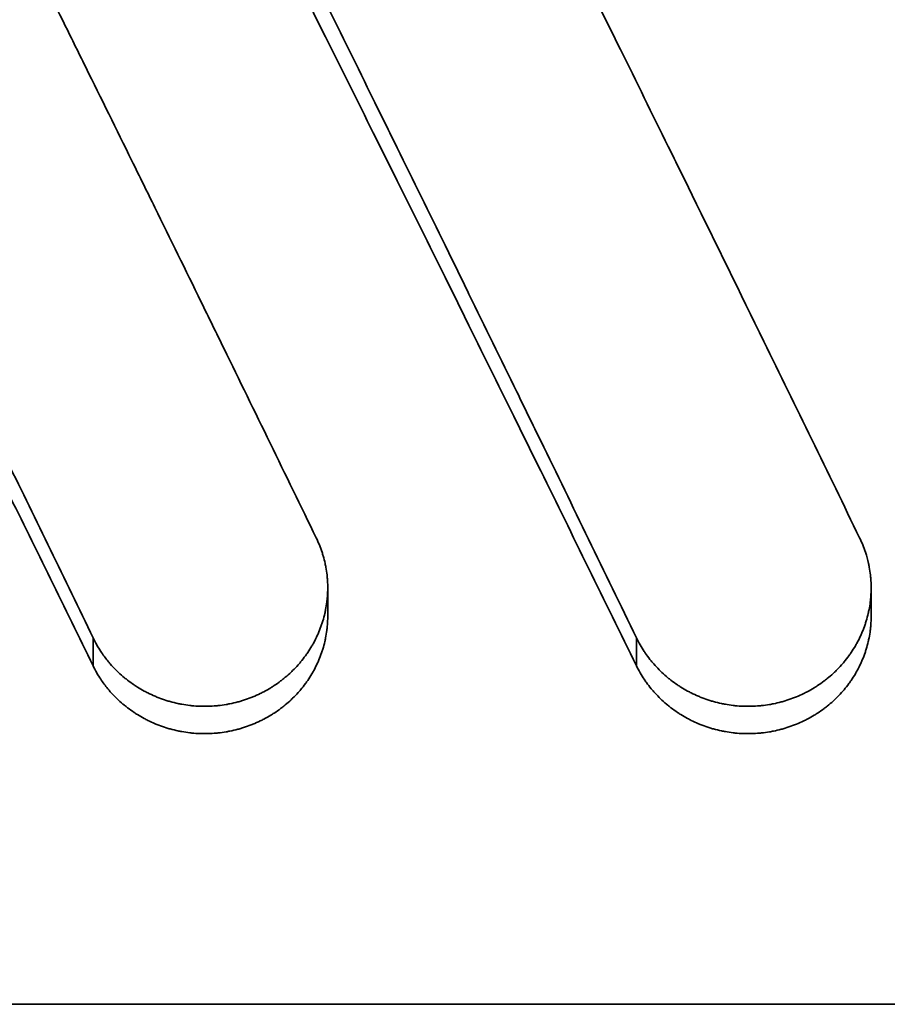
# Model space of a CAD drawing. Units: inches. Extents: x -1368 to 5566, y -211 to 177.
# Drawn here: x 1660 to 1664, y 69 to 74 of the extents above; entities that cross this region are included whole.
import ezdxf

# ---------------------------------------------------------------- set-up
doc = ezdxf.new("R2010")
doc.units = ezdxf.units.IN
doc.header["$MEASUREMENT"] = 0
doc.layers.add('Visible Edges(Atlas Copco)', color=7, linetype='Continuous', lineweight=35)
doc.layers.add('Visible Tangent Edges(Atlas Copco)', color=7, linetype='Continuous', lineweight=35)

# ---------------------------------------------------------------- blocks, each defined once
blk = doc.blocks.new('07-80')
at = {"layer": 'Visible Edges(Atlas Copco)'}
for p, q in [((133.7335, 13.8159), (133.7335, 13.677)), ((136.3816, 13.8159), (136.3816, 13.677)), ((152.8599, 11.7868), (126.9531, 11.7868))]:
    blk.add_line(p, q, dxfattribs=at)
for points, knots in [([(136.3254, 14.0593), (136.17, 14.3791), (136.0145, 14.6979), (135.8591, 15.0157), (135.7425, 15.254), (135.6259, 15.4918), (135.5094, 15.7289), (135.4705, 15.808), (135.4317, 15.887), (135.3928, 15.9659), (135.3151, 16.1238), (135.2374, 16.2814), (135.1596, 16.4387), (135.1208, 16.5173), (135.0819, 16.5959), (135.0431, 16.6744), (134.9653, 16.8314), (134.8876, 16.9882), (134.8099, 17.1446), (134.7711, 17.2229), (134.7322, 17.301), (134.6933, 17.3791), (134.6156, 17.5353), (134.5379, 17.6911), (134.4602, 17.8467), (134.4213, 17.9245), (134.3825, 18.0022), (134.3436, 18.0799), (134.2659, 18.2351), (134.1882, 18.3901), (134.1104, 18.5447), (134.0716, 18.6221), (134.0327, 18.6993), (133.9939, 18.7765), (133.9162, 18.9308), (133.8384, 19.0849), (133.7607, 19.2386), (133.683, 19.3923), (133.6053, 19.5456), (133.5276, 19.6987)], [-0.6620268, -0.6620268, -0.6620268, -0.6620268, -0.551689, -0.551689, -0.551689, -0.4689356, -0.4689356, -0.4689356, -0.4413512, -0.4413512, -0.4413512, -0.3861823, -0.3861823, -0.3861823, -0.3585978, -0.3585978, -0.3585978, -0.3034289, -0.3034289, -0.3034289, -0.2758445, -0.2758445, -0.2758445, -0.2206756, -0.2206756, -0.2206756, -0.1930911, -0.1930911, -0.1930911, -0.1379222, -0.1379222, -0.1379222, -0.1103378, -0.1103378, -0.1103378, -0.0551689, -0.0551689, -0.0551689, 0, 0, 0, 0]), ([(133.6773, 14.0593), (133.6024, 14.2133), (133.5276, 14.3671), (133.4527, 14.5207), (133.3778, 14.6743), (133.3029, 14.8276), (133.2281, 14.9807), (133.1906, 15.0573), (133.1532, 15.1338), (133.1158, 15.2102), (133.0409, 15.3631), (132.966, 15.5158), (132.8911, 15.6682), (132.8537, 15.7443), (132.8163, 15.8205), (132.7788, 15.8966), (132.704, 16.0487), (132.6291, 16.2006), (132.5542, 16.3523), (132.5168, 16.4281), (132.4793, 16.5038), (132.4419, 16.5795), (132.367, 16.7309), (132.2922, 16.882), (132.2173, 17.0329), (132.1798, 17.1083), (132.1424, 17.1837), (132.105, 17.259), (132.0301, 17.4096), (131.9552, 17.5599), (131.8804, 17.71), (131.8429, 17.785), (131.8055, 17.8599), (131.768, 17.9348), (131.6557, 18.1595), (131.5434, 18.3835), (131.4311, 18.6069), (131.2814, 18.9047), (131.1316, 19.2014), (130.9819, 19.4968)], [0, 0, 0, 0, 0.0531493, 0.0531493, 0.0531493, 0.1062986, 0.1062986, 0.1062986, 0.1328733, 0.1328733, 0.1328733, 0.1860226, 0.1860226, 0.1860226, 0.2125973, 0.2125973, 0.2125973, 0.2657466, 0.2657466, 0.2657466, 0.2923212, 0.2923212, 0.2923212, 0.3454705, 0.3454705, 0.3454705, 0.3720452, 0.3720452, 0.3720452, 0.4251945, 0.4251945, 0.4251945, 0.4517692, 0.4517692, 0.4517692, 0.5314931, 0.5314931, 0.5314931, 0.6377918, 0.6377918, 0.6377918, 0.6377918]), ([(132.44, 19.232), (132.5954, 18.9246), (132.7509, 18.6158), (132.9063, 18.3059), (133.0229, 18.0734), (133.1395, 17.8403), (133.256, 17.6065), (133.2949, 17.5285), (133.3338, 17.4505), (133.3726, 17.3724), (133.4503, 17.2162), (133.528, 17.0598), (133.6058, 16.903), (133.6446, 16.8246), (133.6835, 16.7462), (133.7223, 16.6677), (133.8001, 16.5106), (133.8778, 16.3533), (133.9555, 16.1957), (133.9944, 16.1169), (134.0332, 16.0381), (134.0721, 15.9592), (134.1498, 15.8013), (134.2275, 15.6432), (134.3052, 15.4848), (134.3441, 15.4056), (134.3829, 15.3263), (134.4218, 15.247), (134.4995, 15.0884), (134.5772, 14.9295), (134.655, 14.7703), (134.6938, 14.6907), (134.7327, 14.6111), (134.7715, 14.5314), (134.8493, 14.372), (134.927, 14.2123), (135.0047, 14.0525), (135.0824, 13.8926), (135.1601, 13.7325), (135.2378, 13.5721)], [-0.6620268, -0.6620268, -0.6620268, -0.6620268, -0.551689, -0.551689, -0.551689, -0.4689356, -0.4689356, -0.4689356, -0.4413512, -0.4413512, -0.4413512, -0.3861823, -0.3861823, -0.3861823, -0.3585978, -0.3585978, -0.3585978, -0.3034289, -0.3034289, -0.3034289, -0.2758445, -0.2758445, -0.2758445, -0.2206756, -0.2206756, -0.2206756, -0.1930911, -0.1930911, -0.1930911, -0.1379222, -0.1379222, -0.1379222, -0.1103378, -0.1103378, -0.1103378, -0.0551689, -0.0551689, -0.0551689, 0, 0, 0, 0]), ([(132.44, 19.0387), (132.5954, 18.7344), (132.7509, 18.4287), (132.9063, 18.1219), (133.0229, 17.8918), (133.1395, 17.661), (133.256, 17.4295), (133.2949, 17.3523), (133.3338, 17.2751), (133.3726, 17.1978), (133.4503, 17.0432), (133.528, 16.8883), (133.6058, 16.7331), (133.6446, 16.6555), (133.6835, 16.5779), (133.7223, 16.5002), (133.8001, 16.3447), (133.8778, 16.189), (133.9555, 16.033), (133.9944, 15.955), (134.0332, 15.8769), (134.0721, 15.7988), (134.1498, 15.6425), (134.2275, 15.4859), (134.3052, 15.3292), (134.3441, 15.2508), (134.3829, 15.1723), (134.4218, 15.0938), (134.4995, 14.9367), (134.5772, 14.7794), (134.655, 14.6219), (134.6938, 14.5431), (134.7327, 14.4642), (134.7715, 14.3853), (134.8493, 14.2275), (134.927, 14.0695), (135.0047, 13.9112), (135.0824, 13.753), (135.1601, 13.5945), (135.2378, 13.4357)], [-0.6620268, -0.6620268, -0.6620268, -0.6620268, -0.551689, -0.551689, -0.551689, -0.4689356, -0.4689356, -0.4689356, -0.4413512, -0.4413512, -0.4413512, -0.3861823, -0.3861823, -0.3861823, -0.3585978, -0.3585978, -0.3585978, -0.3034289, -0.3034289, -0.3034289, -0.2758445, -0.2758445, -0.2758445, -0.2206756, -0.2206756, -0.2206756, -0.1930911, -0.1930911, -0.1930911, -0.1379222, -0.1379222, -0.1379222, -0.1103378, -0.1103378, -0.1103378, -0.0551689, -0.0551689, -0.0551689, 0, 0, 0, 0]), ([(130.0933, 18.6342), (130.1627, 18.4963), (130.232, 18.3582), (130.3014, 18.2198), (130.3707, 18.0814), (130.44, 17.9428), (130.5094, 17.8039), (130.5441, 17.7345), (130.5787, 17.665), (130.6134, 17.5955), (130.6828, 17.4564), (130.7521, 17.317), (130.8214, 17.1775), (130.8561, 17.1077), (130.8908, 17.0378), (130.9255, 16.9679), (130.9948, 16.8281), (131.0642, 16.6881), (131.1335, 16.5479), (131.1682, 16.4778), (131.2028, 16.4076), (131.2375, 16.3374), (131.3069, 16.1969), (131.3762, 16.0562), (131.4455, 15.9153), (131.4802, 15.8449), (131.5149, 15.7744), (131.5496, 15.7038), (131.6189, 15.5627), (131.6883, 15.4214), (131.7576, 15.2799), (131.7923, 15.2091), (131.8269, 15.1383), (131.8616, 15.0674), (131.9656, 14.8548), (132.0696, 14.6418), (132.1737, 14.4283), (132.3124, 14.1437), (132.451, 13.8583), (132.5897, 13.5721)], [0, 0, 0, 0, 0.0492251, 0.0492251, 0.0492251, 0.0984502, 0.0984502, 0.0984502, 0.1230627, 0.1230627, 0.1230627, 0.1722878, 0.1722878, 0.1722878, 0.1969004, 0.1969004, 0.1969004, 0.2461255, 0.2461255, 0.2461255, 0.270738, 0.270738, 0.270738, 0.3199631, 0.3199631, 0.3199631, 0.3445757, 0.3445757, 0.3445757, 0.3938008, 0.3938008, 0.3938008, 0.4184133, 0.4184133, 0.4184133, 0.492251, 0.492251, 0.492251, 0.5907012, 0.5907012, 0.5907012, 0.5907012]), ([(130.0933, 18.4469), (130.1627, 18.3104), (130.232, 18.1737), (130.3014, 18.0367), (130.3707, 17.8997), (130.44, 17.7625), (130.5094, 17.625), (130.5441, 17.5563), (130.5787, 17.4875), (130.6134, 17.4186), (130.6828, 17.2809), (130.7521, 17.143), (130.8214, 17.0048), (130.8561, 16.9357), (130.8908, 16.8666), (130.9255, 16.7974), (130.9948, 16.659), (131.0642, 16.5204), (131.1335, 16.3816), (131.1682, 16.3122), (131.2028, 16.2427), (131.2375, 16.1732), (131.3069, 16.0341), (131.3762, 15.8948), (131.4455, 15.7554), (131.4802, 15.6856), (131.5149, 15.6158), (131.5496, 15.546), (131.6189, 15.4063), (131.6883, 15.2664), (131.7576, 15.1263), (131.7923, 15.0562), (131.8269, 14.9861), (131.8616, 14.916), (131.9656, 14.7055), (132.0696, 14.4946), (132.1737, 14.2833), (132.3124, 14.0015), (132.451, 13.719), (132.5897, 13.4357)], [0, 0, 0, 0, 0.0492251, 0.0492251, 0.0492251, 0.0984502, 0.0984502, 0.0984502, 0.1230627, 0.1230627, 0.1230627, 0.1722878, 0.1722878, 0.1722878, 0.1969004, 0.1969004, 0.1969004, 0.2461255, 0.2461255, 0.2461255, 0.270738, 0.270738, 0.270738, 0.3199631, 0.3199631, 0.3199631, 0.3445757, 0.3445757, 0.3445757, 0.3938008, 0.3938008, 0.3938008, 0.4184133, 0.4184133, 0.4184133, 0.492251, 0.492251, 0.492251, 0.5907012, 0.5907012, 0.5907012, 0.5907012]), ([(132.5897, 13.5721), (132.6008, 13.5493), (132.6134, 13.5272), (132.6275, 13.5059), (132.638, 13.49), (132.6494, 13.4745), (132.6615, 13.4597), (132.6656, 13.4547), (132.6697, 13.4498), (132.6739, 13.445), (132.6823, 13.4353), (132.691, 13.4259), (132.7001, 13.4168), (132.7046, 13.4123), (132.7092, 13.4078), (132.7139, 13.4034), (132.7233, 13.3946), (132.7329, 13.3861), (132.7429, 13.3778), (132.7478, 13.3737), (132.7529, 13.3697), (132.758, 13.3658), (132.7682, 13.3579), (132.7787, 13.3503), (132.7894, 13.3431), (132.7947, 13.3395), (132.8002, 13.3359), (132.8056, 13.3325), (132.8166, 13.3256), (132.8278, 13.319), (132.8392, 13.3129), (132.8449, 13.3098), (132.8507, 13.3068), (132.8565, 13.3038), (132.8681, 13.298), (132.8799, 13.2926), (132.8919, 13.2875), (132.8979, 13.2849), (132.9039, 13.2825), (132.91, 13.2802), (132.9221, 13.2755), (132.9344, 13.2711), (132.9469, 13.2672), (132.9531, 13.2652), (132.9593, 13.2634), (132.9656, 13.2616), (132.9782, 13.2581), (132.9909, 13.255), (133.0037, 13.2522), (133.01, 13.2509), (133.0165, 13.2496), (133.0229, 13.2484), (133.0358, 13.2461), (133.0487, 13.2442), (133.0617, 13.2427), (133.0682, 13.2419), (133.0747, 13.2413), (133.0812, 13.2407), (133.0943, 13.2396), (133.1073, 13.2389), (133.1204, 13.2386), (133.127, 13.2385), (133.1335, 13.2385), (133.1401, 13.2385), (133.1532, 13.2387), (133.1662, 13.2392), (133.1793, 13.2402), (133.1858, 13.2407), (133.1923, 13.2413), (133.1988, 13.2419), (133.2119, 13.2433), (133.2248, 13.2451), (133.2377, 13.2473), (133.2442, 13.2484), (133.2506, 13.2496), (133.257, 13.2509), (133.2698, 13.2535), (133.2825, 13.2565), (133.2951, 13.2599), (133.3014, 13.2616), (133.3077, 13.2634), (133.3139, 13.2653), (133.3264, 13.2691), (133.3388, 13.2733), (133.351, 13.2778), (133.3571, 13.2801), (133.3631, 13.2825), (133.3692, 13.285), (133.3812, 13.2899), (133.3931, 13.2953), (133.4047, 13.301), (133.4106, 13.3038), (133.4164, 13.3068), (133.4221, 13.3098), (133.4336, 13.3159), (133.4449, 13.3223), (133.4559, 13.3291), (133.4614, 13.3325), (133.4669, 13.3359), (133.4723, 13.3395), (133.4831, 13.3466), (133.4936, 13.3541), (133.5039, 13.3619), (133.5091, 13.3657), (133.5142, 13.3697), (133.5192, 13.3738), (133.5292, 13.3819), (133.539, 13.3903), (133.5484, 13.399), (133.5532, 13.4034), (133.5578, 13.4078), (133.5624, 13.4123), (133.5715, 13.4213), (133.5804, 13.4306), (133.5889, 13.4402), (133.5932, 13.445), (133.5974, 13.4498), (133.6015, 13.4547), (133.6096, 13.4646), (133.6175, 13.4746), (133.625, 13.485), (133.6288, 13.4901), (133.6324, 13.4953), (133.636, 13.5006), (133.6432, 13.5112), (133.65, 13.5219), (133.6564, 13.5329), (133.6596, 13.5384), (133.6627, 13.544), (133.6657, 13.5495), (133.6718, 13.5607), (133.6774, 13.5721), (133.6827, 13.5836), (133.6853, 13.5894), (133.6879, 13.5952), (133.6903, 13.601), (133.6952, 13.6127), (133.6997, 13.6245), (133.7037, 13.6365), (133.7058, 13.6425), (133.7077, 13.6485), (133.7095, 13.6545), (133.7132, 13.6666), (133.7165, 13.6788), (133.7193, 13.6911), (133.7207, 13.6972), (133.722, 13.7034), (133.7232, 13.7096), (133.7256, 13.722), (133.7276, 13.7344), (133.7292, 13.7469), (133.73, 13.7531), (133.7307, 13.7594), (133.7312, 13.7657), (133.7324, 13.7782), (133.7331, 13.7908), (133.7334, 13.8033), (133.7335, 13.8096), (133.7336, 13.8159), (133.7335, 13.8222), (133.7333, 13.8348), (133.7328, 13.8473), (133.7318, 13.8599), (133.7313, 13.8661), (133.7307, 13.8724), (133.73, 13.8786), (133.7285, 13.8911), (133.7267, 13.9036), (133.7244, 13.916), (133.7233, 13.9222), (133.722, 13.9283), (133.7207, 13.9345), (133.718, 13.9468), (133.7149, 13.959), (133.7113, 13.9711), (133.7096, 13.9771), (133.7077, 13.9831), (133.7057, 13.9891), (133.7018, 14.0011), (133.6975, 14.013), (133.6927, 14.0247), (133.688, 14.0364), (133.6828, 14.0479), (133.6773, 14.0593)], [0, 0, 0, 0, 0.1309, 0.1309, 0.1309, 0.229074, 0.229074, 0.229074, 0.261799, 0.261799, 0.261799, 0.327249, 0.327249, 0.327249, 0.359974, 0.359974, 0.359974, 0.425424, 0.425424, 0.425424, 0.458149, 0.458149, 0.458149, 0.523599, 0.523599, 0.523599, 0.556324, 0.556324, 0.556324, 0.621774, 0.621774, 0.621774, 0.654498, 0.654498, 0.654498, 0.719948, 0.719948, 0.719948, 0.752673, 0.752673, 0.752673, 0.818123, 0.818123, 0.818123, 0.850848, 0.850848, 0.850848, 0.916298, 0.916298, 0.916298, 0.949023, 0.949023, 0.949023, 1.014473, 1.014473, 1.014473, 1.047198, 1.047198, 1.047198, 1.112647, 1.112647, 1.112647, 1.145372, 1.145372, 1.145372, 1.210822, 1.210822, 1.210822, 1.243547, 1.243547, 1.243547, 1.308997, 1.308997, 1.308997, 1.341722, 1.341722, 1.341722, 1.407172, 1.407172, 1.407172, 1.439897, 1.439897, 1.439897, 1.505346, 1.505346, 1.505346, 1.538071, 1.538071, 1.538071, 1.603521, 1.603521, 1.603521, 1.636246, 1.636246, 1.636246, 1.701696, 1.701696, 1.701696, 1.734421, 1.734421, 1.734421, 1.799871, 1.799871, 1.799871, 1.832596, 1.832596, 1.832596, 1.898046, 1.898046, 1.898046, 1.93077, 1.93077, 1.93077, 1.99622, 1.99622, 1.99622, 2.028945, 2.028945, 2.028945, 2.094395, 2.094395, 2.094395, 2.12712, 2.12712, 2.12712, 2.19257, 2.19257, 2.19257, 2.225295, 2.225295, 2.225295, 2.290745, 2.290745, 2.290745, 2.32347, 2.32347, 2.32347, 2.388919, 2.388919, 2.388919, 2.421644, 2.421644, 2.421644, 2.487094, 2.487094, 2.487094, 2.519819, 2.519819, 2.519819, 2.585269, 2.585269, 2.585269, 2.617994, 2.617994, 2.617994, 2.683444, 2.683444, 2.683444, 2.716169, 2.716169, 2.716169, 2.781618, 2.781618, 2.781618, 2.814343, 2.814343, 2.814343, 2.879793, 2.879793, 2.879793, 2.912518, 2.912518, 2.912518, 2.977968, 2.977968, 2.977968, 3.010693, 3.010693, 3.010693, 3.076143, 3.076143, 3.076143, 3.141593, 3.141593, 3.141593, 3.141593]), ([(135.2378, 13.5721), (135.2434, 13.5607), (135.2493, 13.5495), (135.2556, 13.5384), (135.2619, 13.5274), (135.2686, 13.5165), (135.2756, 13.5059), (135.2791, 13.5006), (135.2827, 13.4953), (135.2864, 13.4901), (135.2938, 13.4797), (135.3015, 13.4696), (135.3096, 13.4597), (135.3137, 13.4547), (135.3178, 13.4498), (135.322, 13.445), (135.3304, 13.4353), (135.3392, 13.4259), (135.3482, 13.4168), (135.3527, 13.4123), (135.3573, 13.4078), (135.362, 13.4034), (135.3714, 13.3946), (135.381, 13.3861), (135.391, 13.3778), (135.3959, 13.3737), (135.401, 13.3697), (135.4061, 13.3658), (135.4163, 13.3579), (135.4268, 13.3503), (135.4375, 13.3431), (135.4428, 13.3395), (135.4483, 13.3359), (135.4537, 13.3325), (135.4647, 13.3256), (135.4759, 13.319), (135.4873, 13.3129), (135.493, 13.3098), (135.4988, 13.3068), (135.5046, 13.3038), (135.5162, 13.298), (135.528, 13.2926), (135.54, 13.2875), (135.546, 13.2849), (135.552, 13.2825), (135.5581, 13.2802), (135.5702, 13.2755), (135.5825, 13.2711), (135.595, 13.2672), (135.6012, 13.2652), (135.6074, 13.2634), (135.6137, 13.2616), (135.6263, 13.2581), (135.639, 13.255), (135.6518, 13.2522), (135.6582, 13.2509), (135.6646, 13.2496), (135.671, 13.2484), (135.6839, 13.2461), (135.6968, 13.2442), (135.7098, 13.2427), (135.7163, 13.2419), (135.7228, 13.2413), (135.7293, 13.2407), (135.7424, 13.2396), (135.7555, 13.2389), (135.7685, 13.2386), (135.7751, 13.2385), (135.7816, 13.2385), (135.7882, 13.2385), (135.8013, 13.2387), (135.8143, 13.2392), (135.8274, 13.2402), (135.8339, 13.2407), (135.8404, 13.2413), (135.8469, 13.2419), (135.86, 13.2433), (135.8729, 13.2451), (135.8858, 13.2473), (135.8923, 13.2484), (135.8987, 13.2496), (135.9051, 13.2509), (135.9179, 13.2535), (135.9306, 13.2565), (135.9432, 13.2599), (135.9495, 13.2616), (135.9558, 13.2634), (135.9621, 13.2653), (135.9745, 13.2691), (135.9869, 13.2733), (135.9991, 13.2778), (136.0052, 13.2801), (136.0113, 13.2825), (136.0173, 13.285), (136.0293, 13.2899), (136.0412, 13.2953), (136.0529, 13.301), (136.0587, 13.3038), (136.0645, 13.3068), (136.0702, 13.3098), (136.0817, 13.3159), (136.093, 13.3223), (136.104, 13.3291), (136.1095, 13.3325), (136.115, 13.3359), (136.1204, 13.3395), (136.1312, 13.3466), (136.1418, 13.3541), (136.1521, 13.3619), (136.1572, 13.3657), (136.1623, 13.3697), (136.1673, 13.3738), (136.1773, 13.3819), (136.1871, 13.3903), (136.1965, 13.399), (136.2013, 13.4034), (136.2059, 13.4078), (136.2105, 13.4123), (136.2196, 13.4213), (136.2285, 13.4306), (136.237, 13.4402), (136.2413, 13.445), (136.2455, 13.4498), (136.2496, 13.4547), (136.2578, 13.4646), (136.2656, 13.4746), (136.2731, 13.485), (136.2769, 13.4901), (136.2805, 13.4953), (136.2841, 13.5006), (136.2913, 13.5112), (136.2981, 13.5219), (136.3045, 13.5329), (136.3077, 13.5384), (136.3108, 13.544), (136.3138, 13.5495), (136.3199, 13.5607), (136.3255, 13.5721), (136.3308, 13.5836), (136.3334, 13.5894), (136.336, 13.5952), (136.3384, 13.601), (136.3433, 13.6127), (136.3478, 13.6245), (136.3519, 13.6365), (136.3539, 13.6425), (136.3558, 13.6485), (136.3577, 13.6545), (136.3613, 13.6666), (136.3646, 13.6788), (136.3674, 13.6911), (136.3688, 13.6972), (136.3701, 13.7034), (136.3713, 13.7096), (136.3738, 13.722), (136.3757, 13.7344), (136.3773, 13.7469), (136.3781, 13.7531), (136.3788, 13.7594), (136.3793, 13.7657), (136.3805, 13.7782), (136.3812, 13.7908), (136.3815, 13.8033), (136.3816, 13.8096), (136.3817, 13.8159), (136.3816, 13.8222), (136.3814, 13.8348), (136.3809, 13.8473), (136.3799, 13.8599), (136.3794, 13.8661), (136.3788, 13.8724), (136.3781, 13.8786), (136.3766, 13.8911), (136.3748, 13.9036), (136.3725, 13.916), (136.3714, 13.9222), (136.3701, 13.9283), (136.3688, 13.9345), (136.3647, 13.9529), (136.3598, 13.9712), (136.3539, 13.9891), (136.346, 14.0131), (136.3365, 14.0366), (136.3254, 14.0593)], [-3.141593, -3.141593, -3.141593, -3.141593, -3.076143, -3.076143, -3.076143, -3.010693, -3.010693, -3.010693, -2.977968, -2.977968, -2.977968, -2.912518, -2.912518, -2.912518, -2.879793, -2.879793, -2.879793, -2.814343, -2.814343, -2.814343, -2.781618, -2.781618, -2.781618, -2.716169, -2.716169, -2.716169, -2.683444, -2.683444, -2.683444, -2.617994, -2.617994, -2.617994, -2.585269, -2.585269, -2.585269, -2.519819, -2.519819, -2.519819, -2.487094, -2.487094, -2.487094, -2.421644, -2.421644, -2.421644, -2.388919, -2.388919, -2.388919, -2.32347, -2.32347, -2.32347, -2.290745, -2.290745, -2.290745, -2.225295, -2.225295, -2.225295, -2.19257, -2.19257, -2.19257, -2.12712, -2.12712, -2.12712, -2.094395, -2.094395, -2.094395, -2.028945, -2.028945, -2.028945, -1.99622, -1.99622, -1.99622, -1.93077, -1.93077, -1.93077, -1.898046, -1.898046, -1.898046, -1.832596, -1.832596, -1.832596, -1.799871, -1.799871, -1.799871, -1.734421, -1.734421, -1.734421, -1.701696, -1.701696, -1.701696, -1.636246, -1.636246, -1.636246, -1.603521, -1.603521, -1.603521, -1.538071, -1.538071, -1.538071, -1.505346, -1.505346, -1.505346, -1.439897, -1.439897, -1.439897, -1.407172, -1.407172, -1.407172, -1.341722, -1.341722, -1.341722, -1.308997, -1.308997, -1.308997, -1.243547, -1.243547, -1.243547, -1.210822, -1.210822, -1.210822, -1.145372, -1.145372, -1.145372, -1.112647, -1.112647, -1.112647, -1.047198, -1.047198, -1.047198, -1.014473, -1.014473, -1.014473, -0.949023, -0.949023, -0.949023, -0.916298, -0.916298, -0.916298, -0.850848, -0.850848, -0.850848, -0.818123, -0.818123, -0.818123, -0.752673, -0.752673, -0.752673, -0.719948, -0.719948, -0.719948, -0.654498, -0.654498, -0.654498, -0.621774, -0.621774, -0.621774, -0.556324, -0.556324, -0.556324, -0.523599, -0.523599, -0.523599, -0.458149, -0.458149, -0.458149, -0.425424, -0.425424, -0.425424, -0.359974, -0.359974, -0.359974, -0.327249, -0.327249, -0.327249, -0.261799, -0.261799, -0.261799, -0.229074, -0.229074, -0.229074, -0.1309, -0.1309, -0.1309, 0, 0, 0, 0]), ([(132.5897, 13.4357), (132.6008, 13.4131), (132.6134, 13.3912), (132.6275, 13.3702), (132.638, 13.3544), (132.6494, 13.3391), (132.6615, 13.3244), (132.6656, 13.3195), (132.6697, 13.3146), (132.6739, 13.3099), (132.6823, 13.3003), (132.691, 13.291), (132.7001, 13.282), (132.7046, 13.2775), (132.7092, 13.2731), (132.7139, 13.2687), (132.7233, 13.26), (132.7329, 13.2515), (132.7429, 13.2434), (132.7478, 13.2393), (132.7529, 13.2353), (132.758, 13.2314), (132.7682, 13.2236), (132.7787, 13.2161), (132.7894, 13.209), (132.7947, 13.2054), (132.8002, 13.2019), (132.8056, 13.1985), (132.8166, 13.1917), (132.8278, 13.1852), (132.8392, 13.1791), (132.8449, 13.176), (132.8507, 13.173), (132.8565, 13.1701), (132.8681, 13.1644), (132.8799, 13.159), (132.8919, 13.1539), (132.8979, 13.1514), (132.9039, 13.149), (132.91, 13.1467), (132.9221, 13.142), (132.9344, 13.1378), (132.9469, 13.1339), (132.9531, 13.1319), (132.9593, 13.1301), (132.9656, 13.1283), (132.9782, 13.1248), (132.9909, 13.1217), (133.0037, 13.119), (133.01, 13.1177), (133.0165, 13.1164), (133.0229, 13.1153), (133.0358, 13.113), (133.0487, 13.1111), (133.0617, 13.1096), (133.0682, 13.1088), (133.0747, 13.1082), (133.0812, 13.1076), (133.0943, 13.1066), (133.1073, 13.1059), (133.1204, 13.1056), (133.127, 13.1055), (133.1335, 13.1054), (133.1401, 13.1055), (133.1532, 13.1056), (133.1662, 13.1062), (133.1793, 13.1071), (133.1858, 13.1076), (133.1923, 13.1082), (133.1988, 13.1089), (133.2119, 13.1102), (133.2248, 13.112), (133.2377, 13.1142), (133.2442, 13.1152), (133.2506, 13.1164), (133.257, 13.1177), (133.2698, 13.1203), (133.2825, 13.1233), (133.2951, 13.1266), (133.3014, 13.1283), (133.3077, 13.1301), (133.3139, 13.132), (133.3264, 13.1357), (133.3388, 13.1399), (133.351, 13.1444), (133.3571, 13.1466), (133.3631, 13.149), (133.3692, 13.1515), (133.3812, 13.1564), (133.3931, 13.1616), (133.4047, 13.1673), (133.4106, 13.1701), (133.4164, 13.173), (133.4221, 13.176), (133.4336, 13.182), (133.4449, 13.1884), (133.4559, 13.1951), (133.4614, 13.1985), (133.4669, 13.2019), (133.4723, 13.2054), (133.4831, 13.2125), (133.4936, 13.2199), (133.5039, 13.2276), (133.5091, 13.2314), (133.5142, 13.2353), (133.5192, 13.2394), (133.5292, 13.2474), (133.539, 13.2557), (133.5484, 13.2643), (133.5532, 13.2687), (133.5578, 13.2731), (133.5624, 13.2775), (133.5715, 13.2864), (133.5804, 13.2956), (133.5889, 13.3051), (133.5932, 13.3098), (133.5974, 13.3146), (133.6015, 13.3195), (133.6096, 13.3292), (133.6175, 13.3392), (133.625, 13.3494), (133.6288, 13.3545), (133.6324, 13.3597), (133.636, 13.3649), (133.6432, 13.3754), (133.65, 13.386), (133.6564, 13.3969), (133.6596, 13.4023), (133.6627, 13.4078), (133.6657, 13.4134), (133.6718, 13.4244), (133.6774, 13.4357), (133.6827, 13.4471), (133.6853, 13.4528), (133.6879, 13.4585), (133.6903, 13.4643), (133.6952, 13.4759), (133.6997, 13.4876), (133.7037, 13.4994), (133.7058, 13.5054), (133.7077, 13.5113), (133.7095, 13.5173), (133.7132, 13.5293), (133.7165, 13.5413), (133.7193, 13.5535), (133.7207, 13.5596), (133.722, 13.5657), (133.7232, 13.5718), (133.7256, 13.584), (133.7276, 13.5964), (133.7292, 13.6087), (133.73, 13.6149), (133.7307, 13.6211), (133.7312, 13.6273), (133.7324, 13.6397), (133.7331, 13.6522), (133.7334, 13.6646), (133.7335, 13.6687), (133.7335, 13.6729), (133.7335, 13.677)], [0, 0, 0, 0, 0.1309, 0.1309, 0.1309, 0.229074, 0.229074, 0.229074, 0.261799, 0.261799, 0.261799, 0.327249, 0.327249, 0.327249, 0.359974, 0.359974, 0.359974, 0.425424, 0.425424, 0.425424, 0.458149, 0.458149, 0.458149, 0.523599, 0.523599, 0.523599, 0.556324, 0.556324, 0.556324, 0.621774, 0.621774, 0.621774, 0.654498, 0.654498, 0.654498, 0.719948, 0.719948, 0.719948, 0.752673, 0.752673, 0.752673, 0.818123, 0.818123, 0.818123, 0.850848, 0.850848, 0.850848, 0.916298, 0.916298, 0.916298, 0.949023, 0.949023, 0.949023, 1.014473, 1.014473, 1.014473, 1.047198, 1.047198, 1.047198, 1.112647, 1.112647, 1.112647, 1.145372, 1.145372, 1.145372, 1.210822, 1.210822, 1.210822, 1.243547, 1.243547, 1.243547, 1.308997, 1.308997, 1.308997, 1.341722, 1.341722, 1.341722, 1.407172, 1.407172, 1.407172, 1.439897, 1.439897, 1.439897, 1.505346, 1.505346, 1.505346, 1.538071, 1.538071, 1.538071, 1.603521, 1.603521, 1.603521, 1.636246, 1.636246, 1.636246, 1.701696, 1.701696, 1.701696, 1.734421, 1.734421, 1.734421, 1.799871, 1.799871, 1.799871, 1.832596, 1.832596, 1.832596, 1.898046, 1.898046, 1.898046, 1.93077, 1.93077, 1.93077, 1.99622, 1.99622, 1.99622, 2.028945, 2.028945, 2.028945, 2.094395, 2.094395, 2.094395, 2.12712, 2.12712, 2.12712, 2.19257, 2.19257, 2.19257, 2.225295, 2.225295, 2.225295, 2.290745, 2.290745, 2.290745, 2.32347, 2.32347, 2.32347, 2.388919, 2.388919, 2.388919, 2.421644, 2.421644, 2.421644, 2.487094, 2.487094, 2.487094, 2.519819, 2.519819, 2.519819, 2.585269, 2.585269, 2.585269, 2.617994, 2.617994, 2.617994, 2.683444, 2.683444, 2.683444, 2.70526, 2.70526, 2.70526, 2.70526]), ([(135.2378, 13.4357), (135.2434, 13.4244), (135.2493, 13.4133), (135.2556, 13.4024), (135.2619, 13.3914), (135.2686, 13.3807), (135.2756, 13.3702), (135.2791, 13.3649), (135.2827, 13.3597), (135.2864, 13.3546), (135.2938, 13.3443), (135.3015, 13.3342), (135.3096, 13.3244), (135.3137, 13.3195), (135.3178, 13.3146), (135.322, 13.3099), (135.3304, 13.3003), (135.3392, 13.291), (135.3482, 13.282), (135.3527, 13.2775), (135.3573, 13.2731), (135.362, 13.2687), (135.3714, 13.26), (135.381, 13.2515), (135.391, 13.2434), (135.3959, 13.2393), (135.401, 13.2353), (135.4061, 13.2314), (135.4163, 13.2236), (135.4268, 13.2161), (135.4375, 13.209), (135.4428, 13.2054), (135.4483, 13.2019), (135.4537, 13.1985), (135.4647, 13.1917), (135.4759, 13.1852), (135.4873, 13.1791), (135.493, 13.176), (135.4988, 13.173), (135.5046, 13.1701), (135.5162, 13.1644), (135.528, 13.159), (135.54, 13.1539), (135.546, 13.1514), (135.552, 13.149), (135.5581, 13.1467), (135.5702, 13.142), (135.5825, 13.1378), (135.595, 13.1339), (135.6012, 13.1319), (135.6074, 13.1301), (135.6137, 13.1283), (135.6263, 13.1248), (135.639, 13.1217), (135.6518, 13.119), (135.6582, 13.1177), (135.6646, 13.1164), (135.671, 13.1153), (135.6839, 13.113), (135.6968, 13.1111), (135.7098, 13.1096), (135.7163, 13.1088), (135.7228, 13.1082), (135.7293, 13.1076), (135.7424, 13.1066), (135.7555, 13.1059), (135.7685, 13.1056), (135.7751, 13.1055), (135.7816, 13.1054), (135.7882, 13.1055), (135.8013, 13.1056), (135.8143, 13.1062), (135.8274, 13.1071), (135.8339, 13.1076), (135.8404, 13.1082), (135.8469, 13.1089), (135.86, 13.1102), (135.8729, 13.112), (135.8858, 13.1142), (135.8923, 13.1152), (135.8987, 13.1164), (135.9051, 13.1177), (135.9179, 13.1203), (135.9306, 13.1233), (135.9432, 13.1266), (135.9495, 13.1283), (135.9558, 13.1301), (135.9621, 13.132), (135.9745, 13.1357), (135.9869, 13.1399), (135.9991, 13.1444), (136.0052, 13.1466), (136.0113, 13.149), (136.0173, 13.1515), (136.0293, 13.1564), (136.0412, 13.1616), (136.0529, 13.1673), (136.0587, 13.1701), (136.0645, 13.173), (136.0702, 13.176), (136.0817, 13.182), (136.093, 13.1884), (136.104, 13.1951), (136.1095, 13.1985), (136.115, 13.2019), (136.1204, 13.2054), (136.1312, 13.2125), (136.1418, 13.2199), (136.1521, 13.2276), (136.1572, 13.2314), (136.1623, 13.2353), (136.1673, 13.2394), (136.1773, 13.2474), (136.1871, 13.2557), (136.1965, 13.2643), (136.2013, 13.2687), (136.2059, 13.2731), (136.2105, 13.2775), (136.2196, 13.2864), (136.2285, 13.2956), (136.237, 13.3051), (136.2413, 13.3098), (136.2455, 13.3146), (136.2496, 13.3195), (136.2578, 13.3292), (136.2656, 13.3392), (136.2731, 13.3494), (136.2769, 13.3545), (136.2805, 13.3597), (136.2841, 13.3649), (136.2913, 13.3754), (136.2981, 13.386), (136.3045, 13.3969), (136.3077, 13.4023), (136.3108, 13.4078), (136.3138, 13.4134), (136.3199, 13.4244), (136.3255, 13.4357), (136.3308, 13.4471), (136.3334, 13.4528), (136.336, 13.4585), (136.3384, 13.4643), (136.3433, 13.4759), (136.3478, 13.4876), (136.3519, 13.4994), (136.3539, 13.5054), (136.3558, 13.5113), (136.3577, 13.5173), (136.3613, 13.5293), (136.3646, 13.5413), (136.3674, 13.5535), (136.3688, 13.5596), (136.3701, 13.5657), (136.3713, 13.5718), (136.3738, 13.584), (136.3757, 13.5964), (136.3773, 13.6087), (136.3781, 13.6149), (136.3788, 13.6211), (136.3793, 13.6273), (136.3805, 13.6397), (136.3812, 13.6522), (136.3815, 13.6646), (136.3816, 13.6687), (136.3816, 13.6729), (136.3816, 13.677)], [-3.141593, -3.141593, -3.141593, -3.141593, -3.076143, -3.076143, -3.076143, -3.010693, -3.010693, -3.010693, -2.977968, -2.977968, -2.977968, -2.912518, -2.912518, -2.912518, -2.879793, -2.879793, -2.879793, -2.814343, -2.814343, -2.814343, -2.781618, -2.781618, -2.781618, -2.716169, -2.716169, -2.716169, -2.683444, -2.683444, -2.683444, -2.617994, -2.617994, -2.617994, -2.585269, -2.585269, -2.585269, -2.519819, -2.519819, -2.519819, -2.487094, -2.487094, -2.487094, -2.421644, -2.421644, -2.421644, -2.388919, -2.388919, -2.388919, -2.32347, -2.32347, -2.32347, -2.290745, -2.290745, -2.290745, -2.225295, -2.225295, -2.225295, -2.19257, -2.19257, -2.19257, -2.12712, -2.12712, -2.12712, -2.094395, -2.094395, -2.094395, -2.028945, -2.028945, -2.028945, -1.99622, -1.99622, -1.99622, -1.93077, -1.93077, -1.93077, -1.898046, -1.898046, -1.898046, -1.832596, -1.832596, -1.832596, -1.799871, -1.799871, -1.799871, -1.734421, -1.734421, -1.734421, -1.701696, -1.701696, -1.701696, -1.636246, -1.636246, -1.636246, -1.603521, -1.603521, -1.603521, -1.538071, -1.538071, -1.538071, -1.505346, -1.505346, -1.505346, -1.439897, -1.439897, -1.439897, -1.407172, -1.407172, -1.407172, -1.341722, -1.341722, -1.341722, -1.308997, -1.308997, -1.308997, -1.243547, -1.243547, -1.243547, -1.210822, -1.210822, -1.210822, -1.145372, -1.145372, -1.145372, -1.112647, -1.112647, -1.112647, -1.047198, -1.047198, -1.047198, -1.014473, -1.014473, -1.014473, -0.949023, -0.949023, -0.949023, -0.916298, -0.916298, -0.916298, -0.850848, -0.850848, -0.850848, -0.818123, -0.818123, -0.818123, -0.752673, -0.752673, -0.752673, -0.719948, -0.719948, -0.719948, -0.654498, -0.654498, -0.654498, -0.621774, -0.621774, -0.621774, -0.556324, -0.556324, -0.556324, -0.523599, -0.523599, -0.523599, -0.458149, -0.458149, -0.458149, -0.436333, -0.436333, -0.436333, -0.436333])]:
    blk.add_open_spline(points, degree=3, knots=knots, dxfattribs=at)
at = {"layer": 'Visible Tangent Edges(Atlas Copco)'}
for p, q in [((132.5897, 13.4357), (132.5897, 13.5721)), ((135.2378, 13.4357), (135.2378, 13.5721))]:
    blk.add_line(p, q, dxfattribs=at)

msp = doc.modelspace()

# ---------------------------------------------------------------- block references
msp.add_blockref('07-80', (1527.625, 57.0158))

doc.saveas('drawing.dxf')
